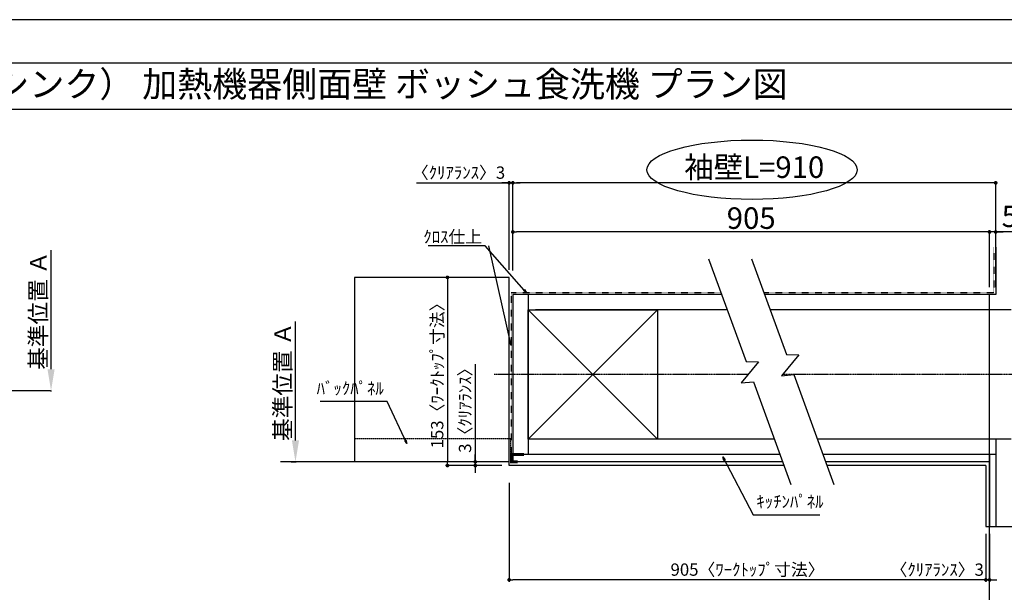
# Model space of a CAD drawing. Units: millimetres. Extents: x -109 to 26472, y -120 to 8847.
# Drawn here: x 4146 to 8944, y 6028 to 8822 of the extents above; entities that cross this region are included whole.
import ezdxf
from ezdxf.enums import TextEntityAlignment as Align

# ---------------------------------------------------------------- set-up
doc = ezdxf.new("R2010")
doc.units = ezdxf.units.MM
for name, pattern in [('CENTER', [2, 1.25, -0.25, 0.25, -0.25]), ('DASHED', [0.75, 0.5, -0.25]), ('STYLE_03', [0.416641, 0.208282, -0.208359])]:
    doc.linetypes.add(name, pattern=pattern)
doc.layers.get('DEFPOINTS').update_dxf_attribs({"color": 146})
for name, color, linetype in [('110-壁芯', 1, 'CENTER'), ('111-壁仕上', 3, 'Continuous'), ('112-壁内部', 8, 'Continuous'), ('126-甲板', 2, 'Continuous'), ('141-パーツ', 31, 'Continuous'), ('160-文字', 254, 'Continuous'), ('166-寸法B', 11, 'Continuous'), ('180-補助', 161, 'Continuous'), ('190-図面外枠', 5, 'Continuous')]:
    doc.layers.add(name, color=color, linetype=linetype)
doc.styles.add('KH001', font='txt')
doc.dimstyles.new('KH1xx030', dxfattribs={"dimscale": 30, "dimtxt": 2, "dimasz": 0.6, "dimexe": 0.3, "dimexo": 1.2, "dimgap": 0.5, "dimtad": 3, "dimdec": 1, "dimdsep": 46, "dimlunit": 6, "dimtxsty": 'KH001', "dimblk": 'DOT', "dimcen": 1, "dimdle": 1, "dimclrd": 256, "dimclre": 256, "dimclrt": 256, "dimadec": 0, "dimazin": 0, "dimtfac": 1, "dimtdec": 1, "dimtix": 1, "dimtmove": 2, "dimatfit": 3, "dimldrblk": 'CLOSEDBLANK', "dimfxl": 1, "dimtolj": 1, "dimtzin": 0, "dimlwd": -1, "dimlwe": -1, "dimarcsym": 0})

# ---------------------------------------------------------------- blocks, each defined once
blk = doc.blocks.new('A$C5D946DDC')
at = {"layer": '190-図面外枠'}
blk.add_line((270.972727, 14349.333333), (20519.006061, 14349.333333), dxfattribs=at)
at = {"layer": 'DEFPOINTS'}
blk.add_lwpolyline([(0, 0), (20789.978788, 0), (20789.978788, 14700), (0, 14700)], close=True, dxfattribs=at)
blk = doc.blocks.new('_Dot')
at = {"color": 0, "linetype": 'ByBlock', "lineweight": -2}
blk.add_line((-0.5, 0), (-1, 0), dxfattribs=at)
at = {"color": 0, "linetype": 'ByBlock', "const_width": 0.5}
blk.add_lwpolyline([(-0.25, 0, 1), (0.25, 0, 1)], format="xyb", close=True, dxfattribs=at)
blk = doc.blocks.new('*D371')
at = {"layer": '166-寸法B', "transparency": 16777216}
for p, q in [((8854.470072, 6313.118157), (8854.470072, 6079.774614)), ((8872.470072, 6313.118157), (8872.470072, 6079.774614)), ((8836.470072, 6088.774614), (8818.470072, 6088.774614)), ((8872.470072, 6088.774614), (8854.470072, 6088.774614)), ((8890.470072, 6088.774614), (8908.470072, 6088.774614))]:
    blk.add_line(p, q, dxfattribs=at)
at = {"layer": 'DEFPOINTS', "color": 0, "transparency": 16777216}
for p in [(8854.470072, 6349.118157), (8872.470072, 6349.118157), (8854.470072, 6088.774614)]:
    blk.add_point(p, dxfattribs=at)
at = {"layer": '166-寸法B', "transparency": 16777216, "xscale": 18, "yscale": 18, "zscale": 18}
blk.add_blockref('_Dot', (8854.470072, 6088.774614), dxfattribs=at)
at = {"layer": '166-寸法B', "transparency": 16777216, "xscale": 18, "yscale": 18, "zscale": 18, "rotation": 180}
blk.add_blockref('_Dot', (8872.470072, 6088.774614), dxfattribs=at)
at = {"layer": '166-寸法B', "transparency": 16777216, "insert": (8617.434526, 6138.799994), "char_height": 60, "attachment_point": 5, "style": 'KH001'}
blk.add_mtext('\\A1;〈ｸﾘｱﾗﾝｽ〉3', dxfattribs=at)
blk = doc.blocks.new('_ClosedBlank')
at = {"color": 0, "linetype": 'ByBlock', "lineweight": -2}
for p, q in [((-1, 0.166667), (0, 0)), ((-1, 0.166667), (-1, -0.166667)), ((0, 0), (-1, -0.166667))]:
    blk.add_line(p, q, dxfattribs=at)
blk = doc.blocks.new('*D372')
at = {"layer": '166-寸法B', "transparency": 16777216}
for p, q in [((6531.377487, 6562.469677), (6531.377487, 6079.774614)), ((8854.470072, 6313.118157), (8854.470072, 6079.774614)), ((8836.470072, 6088.774614), (6549.377487, 6088.774614))]:
    blk.add_line(p, q, dxfattribs=at)
at = {"layer": 'DEFPOINTS', "color": 0, "transparency": 16777216}
for p in [(6531.377487, 6598.469677), (8854.470072, 6349.118157), (6531.377487, 6088.774614)]:
    blk.add_point(p, dxfattribs=at)
at = {"layer": '166-寸法B', "transparency": 16777216, "xscale": 18, "yscale": 18, "zscale": 18, "rotation": 180}
blk.add_blockref('_Dot', (6531.377487, 6088.774614), dxfattribs=at)
at = {"layer": '166-寸法B', "transparency": 16777216, "xscale": 18, "yscale": 18, "zscale": 18}
blk.add_blockref('_Dot', (8854.470072, 6088.774614), dxfattribs=at)
at = {"layer": '166-寸法B', "transparency": 16777216, "insert": (7692.923779, 6138.952279), "char_height": 60, "attachment_point": 5, "style": 'KH001'}
blk.add_mtext('\\A1;905〈ﾜｰｸﾄｯﾌﾟ寸法〉', dxfattribs=at)
blk = doc.blocks.new('*D373')
at = {"layer": '166-寸法B', "transparency": 16777216}
for p, q in [((6425.758089, 7564.469677), (6221.789524, 7564.469677)), ((6230.789524, 7546.469677), (6230.789524, 6664.469677)), ((6425.758089, 6646.469677), (6221.789524, 6646.469677))]:
    blk.add_line(p, q, dxfattribs=at)
at = {"layer": 'DEFPOINTS', "color": 0, "transparency": 16777216}
for p in [(6461.758089, 7564.469677), (6230.789524, 6646.469677), (6461.758089, 6646.469677)]:
    blk.add_point(p, dxfattribs=at)
at = {"layer": '166-寸法B', "transparency": 16777216, "xscale": 18, "yscale": 18, "zscale": 18}
for p, rotation in [((6230.789524, 7564.469677), 90), ((6230.789524, 6646.469677), 270)]:
    blk.add_blockref('_Dot', p, dxfattribs=dict(at, rotation=rotation))
at = {"layer": '166-寸法B', "transparency": 16777216, "insert": (6180.611859, 7105.469677), "char_height": 60, "attachment_point": 5, "rotation": 90, "style": 'KH001'}
blk.add_mtext('\\A1;153〈ﾜｰｸﾄｯﾌﾟ寸法〉', dxfattribs=at)
blk = doc.blocks.new('*D374')
at = {"layer": '166-寸法B', "transparency": 16777216}
for p, q in [((8872.470072, 5957.910563), (8872.470072, 5930.910563)), ((8977.470072, 5927.910563), (9669.102645, 5927.910563))]:
    blk.add_line(p, q, dxfattribs=at)
blk.add_solid([(8977.470072, 5945.410563), (8977.470072, 5910.410563), (8872.470072, 5927.910563)], dxfattribs=at)
at = {"layer": 'DEFPOINTS', "color": 0, "transparency": 16777216}
for p in [(8872.470072, 5927.910563), (9660.102645, 5927.910563), (9660.102645, 5840.29415)]:
    blk.add_point(p, dxfattribs=at)
at = {"layer": '166-寸法B', "transparency": 16777216, "insert": (9276.102784, 5990.400411), "char_height": 81, "attachment_point": 5, "style": 'KH001'}
blk.add_mtext('\\A1;基準位置 Ｂ', dxfattribs=at)
blk = doc.blocks.new('_None')
blk = doc.blocks.new('*D375')
at = {"layer": '166-寸法B', "transparency": 16777216}
for p, q in [((6079.854236, 8025.542874), (6531.377487, 8025.542874)), ((6513.377487, 8025.542874), (6495.377487, 8025.542874)), ((6531.377487, 7600.469677), (6531.377487, 8034.542874)), ((6549.377487, 8025.542874), (6531.377487, 8025.542874)), ((6549.377487, 8025.542874), (6531.377487, 8025.542874)), ((6549.377487, 7598.355775), (6549.377487, 8034.542874)), ((6567.377487, 8025.542874), (6585.377487, 8025.542874))]:
    blk.add_line(p, q, dxfattribs=at)
at = {"layer": 'DEFPOINTS', "color": 0, "transparency": 16777216}
for p in [(6531.377487, 8025.542874), (6531.377487, 7564.469677), (6549.377487, 7562.355775)]:
    blk.add_point(p, dxfattribs=at)
at = {"layer": '166-寸法B', "transparency": 16777216, "xscale": 18, "yscale": 18, "zscale": 18}
blk.add_blockref('_Dot', (6531.377487, 8025.542874), dxfattribs=at)
at = {"layer": '166-寸法B', "transparency": 16777216, "xscale": 18, "yscale": 18, "zscale": 18, "rotation": 180}
blk.add_blockref('_Dot', (6549.377487, 8025.542874), dxfattribs=at)
at = {"layer": '166-寸法B', "transparency": 16777216, "insert": (6284.600429, 8075.568255), "char_height": 60, "attachment_point": 5, "style": 'KH001'}
blk.add_mtext('\\A1;〈ｸﾘｱﾗﾝｽ〉3', dxfattribs=at)
blk = doc.blocks.new('*D376')
at = {"layer": '166-寸法B', "transparency": 16777216}
for p, q in [((6549.377487, 7598.355775), (6549.377487, 8034.542874)), ((8884.470072, 8025.542874), (6567.377487, 8025.542874)), ((8902.470072, 7516.469677), (8902.470072, 8034.542874))]:
    blk.add_line(p, q, dxfattribs=at)
at = {"layer": 'DEFPOINTS', "color": 0, "transparency": 16777216}
for p in [(6549.377487, 8025.542874), (6549.377487, 7562.355775), (8902.470072, 7480.469677)]:
    blk.add_point(p, dxfattribs=at)
at = {"layer": '166-寸法B', "transparency": 16777216, "xscale": 18, "yscale": 18, "zscale": 18, "rotation": 180}
blk.add_blockref('_Dot', (6549.377487, 8025.542874), dxfattribs=at)
at = {"layer": '166-寸法B', "transparency": 16777216, "xscale": 18, "yscale": 18, "zscale": 18}
blk.add_blockref('_Dot', (8902.470072, 8025.542874), dxfattribs=at)
at = {"layer": '166-寸法B', "transparency": 16777216, "insert": (7725.923779, 8102.103788), "char_height": 105, "attachment_point": 5, "style": 'KH001'}
blk.add_mtext('\\A1;袖壁L=910', dxfattribs=at)
blk = doc.blocks.new('*D377')
at = {"layer": '166-寸法B', "transparency": 16777216}
for p, q in [((8854.470072, 7786.095343), (8836.470072, 7786.095343)), ((8872.470072, 7516.469677), (8872.470072, 7795.095343)), ((8902.470072, 7786.095343), (8872.470072, 7786.095343)), ((8902.470072, 7786.095343), (8872.470072, 7786.095343)), ((8902.470072, 7516.469677), (8902.470072, 7795.095343)), ((9815.834013, 7786.095343), (8902.470072, 7786.095343)), ((8920.470072, 7786.095343), (8938.470072, 7786.095343))]:
    blk.add_line(p, q, dxfattribs=at)
at = {"layer": 'DEFPOINTS', "color": 0, "transparency": 16777216}
for p in [(8872.470072, 7786.095343), (8872.470072, 7480.469677), (8902.470072, 7480.469677)]:
    blk.add_point(p, dxfattribs=at)
at = {"layer": '166-寸法B', "transparency": 16777216, "xscale": 18, "yscale": 18, "zscale": 18}
blk.add_blockref('_Dot', (8872.470072, 7786.095343), dxfattribs=at)
at = {"layer": '166-寸法B', "transparency": 16777216, "xscale": 18, "yscale": 18, "zscale": 18, "rotation": 180}
blk.add_blockref('_Dot', (8902.470072, 7786.095343), dxfattribs=at)
at = {"layer": '166-寸法B', "transparency": 16777216, "insert": (9401.08782, 7862.389759), "char_height": 105, "attachment_point": 5, "style": 'KH001'}
blk.add_mtext('\\A1;5〈ｷｯﾁﾝﾊﾟﾈﾙ〉', dxfattribs=at)
blk = doc.blocks.new('*D378')
at = {"layer": '166-寸法B', "transparency": 16777216}
for p, q in [((6549.377487, 7598.355775), (6549.377487, 7795.095343)), ((8854.470072, 7786.095343), (6567.377487, 7786.095343)), ((8872.470072, 7516.469677), (8872.470072, 7795.095343))]:
    blk.add_line(p, q, dxfattribs=at)
at = {"layer": 'DEFPOINTS', "color": 0, "transparency": 16777216}
for p in [(6549.377487, 7786.095343), (6549.377487, 7562.355775), (8872.470072, 7480.469677)]:
    blk.add_point(p, dxfattribs=at)
at = {"layer": '166-寸法B', "transparency": 16777216, "xscale": 18, "yscale": 18, "zscale": 18, "rotation": 180}
blk.add_blockref('_Dot', (6549.377487, 7786.095343), dxfattribs=at)
at = {"layer": '166-寸法B', "transparency": 16777216, "xscale": 18, "yscale": 18, "zscale": 18}
blk.add_blockref('_Dot', (8872.470072, 7786.095343), dxfattribs=at)
at = {"layer": '166-寸法B', "transparency": 16777216, "insert": (7710.923779, 7853.595343), "char_height": 105, "attachment_point": 5, "style": 'KH001'}
blk.add_mtext('\\A1;905', dxfattribs=at)
blk = doc.blocks.new('*D379')
at = {"layer": '166-寸法B', "transparency": 16777216}
for p, q in [((6366.324113, 7140.547439), (6366.324113, 6664.469677)), ((6366.324113, 6682.469677), (6366.324113, 6700.469677)), ((6495.377487, 6664.469677), (6357.324113, 6664.469677)), ((6495.377487, 6646.469677), (6357.324113, 6646.469677)), ((6366.324113, 6664.469677), (6366.324113, 6646.469677)), ((6366.324113, 6664.469677), (6366.324113, 6646.469677)), ((6366.324113, 6628.469677), (6366.324113, 6610.469677))]:
    blk.add_line(p, q, dxfattribs=at)
at = {"layer": 'DEFPOINTS', "color": 0, "transparency": 16777216}
for p in [(6366.324113, 6646.469677), (6531.377487, 6664.469677), (6531.377487, 6646.469677)]:
    blk.add_point(p, dxfattribs=at)
at = {"layer": '166-寸法B', "transparency": 16777216, "xscale": 18, "yscale": 18, "zscale": 18}
for p, rotation in [((6366.324113, 6664.469677), 270), ((6366.324113, 6646.469677), 90)]:
    blk.add_blockref('_Dot', p, dxfattribs=dict(at, rotation=rotation))
at = {"layer": '166-寸法B', "transparency": 16777216, "insert": (6316.298732, 6936.105815), "char_height": 60, "attachment_point": 5, "rotation": 90, "style": 'KH001'}
blk.add_mtext('\\A1;3〈ｸﾘｱﾗﾝｽ〉', dxfattribs=at)
blk = doc.blocks.new('*D385')
at = {"layer": '166-寸法B', "transparency": 16777216}
for p, q in [((4298.725682, 7116.56909), (4298.725682, 7696.73174)), ((4296.200928, 7011.56909), (4301.725682, 7011.56909))]:
    blk.add_line(p, q, dxfattribs=at)
blk.add_solid([(4281.225682, 7116.56909), (4316.225682, 7116.56909), (4298.725682, 7011.56909)], dxfattribs=at)
at = {"layer": 'DEFPOINTS', "color": 0, "transparency": 16777216}
for p in [(4169.922468, 7687.73174), (4298.725682, 7687.73174), (4266.200928, 7011.56909)]:
    blk.add_point(p, dxfattribs=at)
at = {"layer": '166-寸法B', "transparency": 16777216, "insert": (4236.235834, 7402.150415), "char_height": 81, "attachment_point": 5, "rotation": 90, "style": 'KH001'}
blk.add_mtext('\\A1;基準位置 Ａ', dxfattribs=at)
blk = doc.blocks.new('*D386')
at = {"layer": '166-寸法B', "transparency": 16777216}
for p, q in [((5489.935138, 6769.469677), (5489.935138, 7349.632327)), ((5468.804994, 6664.469677), (5492.935138, 6664.469677))]:
    blk.add_line(p, q, dxfattribs=at)
blk.add_solid([(5472.435138, 6769.469677), (5507.435138, 6769.469677), (5489.935138, 6664.469677)], dxfattribs=at)
at = {"layer": 'DEFPOINTS', "color": 0, "transparency": 16777216}
for p in [(5489.935138, 7340.632327), (5905.612905, 7340.632327), (5438.804994, 6664.469677)]:
    blk.add_point(p, dxfattribs=at)
at = {"layer": '166-寸法B', "transparency": 16777216, "insert": (5427.44529, 7055.051002), "char_height": 81, "attachment_point": 5, "rotation": 90, "style": 'KH001'}
blk.add_mtext('\\A1;基準位置 Ａ', dxfattribs=at)

msp = doc.modelspace()

# ---------------------------------------------------------------- linework, layer by layer
at = {"layer": '110-壁芯', "color": 13, "linetype": 'CENTER', "ltscale": 4}
for p, q in [((7695.22, 7090.47), (6459.04, 7090.47)), ((9732.81, 7090.47), (7863.64, 7090.47))]:
    msp.add_line(p, q, dxfattribs=at)
at = {"layer": '111-壁仕上', "color": 71, "ltscale": 2}
for p, q in [((8902.47, 7712.57), (8902.47, 7480.47)), ((6549.38, 7480.47), (6549.38, 6700.47)), ((6585.38, 7480.47), (6549.38, 7480.47)), ((7567.06, 7480.47), (6585.38, 7480.47)), ((8902.47, 7480.47), (7776.55, 7480.47)), ((6549.38, 6700.47), (6549.38, 6664.47)), ((7850.96, 6700.47), (6549.38, 6700.47)), ((8902.47, 6700.47), (8060.45, 6700.47)), ((8872.47, 6700.47), (8872.47, 6349.12)), ((8902.47, 6700.47), (8902.47, 6349.12)), ((7864.06, 6664.47), (6549.38, 6664.47)), ((8872.47, 6664.47), (8073.55, 6664.47))]:
    msp.add_line(p, q, dxfattribs=at)
at = {"layer": '111-壁仕上', "color": 253, "linetype": 'CENTER', "ltscale": 2}
for p, q in [((8872.47, 5674.5), (8872.47, 7480.47)), ((4296.2, 7011.57), (586.83, 7011.57)), ((6531.38, 6664.47), (5416.92, 6664.47))]:
    msp.add_line(p, q, dxfattribs=at)
at = {"layer": '112-壁内部', "linetype": 'STYLE_03', "ltscale": 4}
for p, q in [((8893.47, 7712.57), (8893.47, 7489.47)), ((6540.38, 7489.47), (6540.38, 6700.47)), ((7563.78, 7489.47), (6540.38, 7489.47)), ((8893.47, 7489.47), (7773.28, 7489.47))]:
    msp.add_line(p, q, dxfattribs=at)
at = {"layer": '112-壁内部', "color": 161}
for p, q in [((6624.38, 7480.47), (6624.38, 6700.47)), ((7254.38, 7405.47), (6624.38, 6775.47)), ((6624.38, 7405.47), (7254.38, 6775.47)), ((7594.36, 7405.47), (6660.38, 7405.47)), ((8977.47, 7405.47), (7803.85, 7405.47)), ((7823.66, 6775.47), (6660.38, 6775.47)), ((8977.47, 6775.47), (8033.15, 6775.47)), ((8902.47, 6775.47), (8902.47, 6349.12))]:
    msp.add_line(p, q, dxfattribs=at)
msp.add_lwpolyline([(7254.38, 6775.47), (6624.38, 6775.47), (6624.38, 7405.47), (7254.38, 7405.47)], close=True, dxfattribs=at)
at = {"layer": '126-甲板'}
for p, q in [((6531.38, 7564.47), (5778.35, 7564.47)), ((6531.38, 6646.47), (6531.38, 7564.47)), ((7870.61, 6646.47), (6531.38, 6646.47)), ((8854.47, 6646.47), (8080.1, 6646.47))]:
    msp.add_line(p, q, dxfattribs=at)
msp.add_lwpolyline([(8854.47, 6646.47), (8854.47, 6349.12)], dxfattribs=at)
at = {"layer": '141-パーツ', "const_width": 15}
msp.add_lwpolyline([(6603.38, 6700.64), (6543.38, 6700.64), (6543.38, 6664.64), (6573.38, 6664.64)], dxfattribs=at)
at = {"layer": '166-寸法B'}
msp.add_ellipse((7715, 8089.6), major_axis=(-512.3, 0), ratio=0.282977, dxfattribs=at)
at = {"layer": '180-補助', "color": 13, "linetype": 'DASHED'}
for p, q in [((5778.35, 6778.47), (6537.38, 6778.47)), ((6537.38, 6778.47), (6537.38, 6664.47))]:
    msp.add_line(p, q, dxfattribs=at)
at = {"layer": '180-補助'}
for points in [[(7503.66, 7654.65), (7685.86, 7154.08), (7746.43, 7151.94), (7661.8, 7050.35), (7721.7, 7055.6), (7904.11, 6554.44)], [(7713.16, 7654.65), (7882.86, 7188.4), (7943.43, 7186.26), (7858.8, 7084.66), (7918.7, 7089.91), (8113.6, 6554.44)]]:
    msp.add_lwpolyline(points, dxfattribs=at)
at = {"layer": '190-図面外枠'}
msp.add_lwpolyline([(161.16, 8385.19), (12309.98, 8385.19)], dxfattribs=at)
at = {"layer": 'DEFPOINTS'}
for p, q in [((5778.35, 7564.47), (5778.35, 6664.47)), ((5778.35, 7564.47), (5778.35, 6664.47)), ((8854.47, 6349.12), (9557.89, 6349.12)), ((8854.47, 6349.12), (9557.89, 6349.12))]:
    msp.add_line(p, q, dxfattribs=at)

# ---------------------------------------------------------------- block references
at = {"layer": '190-図面外枠', "xscale": 0.6, "yscale": 0.6, "zscale": 0.6}
msp.add_blockref('A$C5D946DDC', (-1.42, 1.63), dxfattribs=at)

# ---------------------------------------------------------------- texts
at = {"layer": '160-文字', "style": 'KH001'}
msp.add_text('キッチン 袖壁付けペニンシュラ 間口2450 Ｌ（左シンク） 加熱機器側面壁 ボッシュ食洗機 プラン図', height=125, dxfattribs=at).set_placement((289.4, 8507.19), align=Align.MIDDLE_LEFT)
at = {"layer": '160-文字', "char_height": 60, "style": 'KH001'}
for s, insert, attachment_point in [('\\A1;ｸﾛｽ仕上', (6399.17, 7732.55), 9), ('ﾊﾞｯｸﾊﾟﾈﾙ', (5920.47, 6974.32), 9), ('ｷｯﾁﾝﾊﾟﾈﾙ', (7736.2, 6421.73), 7)]:
    msp.add_mtext(s, dxfattribs=dict(at, insert=insert, attachment_point=attachment_point))

# ---------------------------------------------------------------- dimensions: what is measured, and where the dimension line sits
at = {"layer": '166-寸法B'}
for base, p1, p2, angle, text, override, picture, middle in [((6549.38, 8025.54), (8902.47, 7480.47), (6549.38, 7562.36), 180, '袖壁L=910', {"dimtxt": 3.5}, '*D376', (7725.92, 8102.1)), ((4298.73, 7687.73), (4266.2, 7011.57), (4169.92, 7687.73), 270, '基準位置 Ａ', {"dimtxt": 2.7, "dimasz": 3.5, "dimexe": 0.1, "dimexo": 1, "dimblk2": 'None', "dimsah": 1, "dimdle": 0.3, "dimse2": 1}, '*D385', (4236.24, 7402.15)), ((5489.94, 7340.63), (5438.8, 6664.47), (5905.61, 7340.63), 270, '基準位置 Ａ', {"dimtxt": 2.7, "dimasz": 3.5, "dimexe": 0.1, "dimexo": 1, "dimblk2": 'None', "dimsah": 1, "dimdle": 0.3, "dimse2": 1}, '*D386', (5427.45, 7055.05))]:
    dim = msp.add_linear_dim(base=base, p1=p1, p2=p2, angle=angle, text=text, dimstyle='KH1xx030', override=override, dxfattribs=at)
    dim.commit()
    dim.dimension.update_dxf_attribs({"geometry": picture, "text_midpoint": middle})
for base, p1, p2, angle, override, picture, middle in [((6531.38, 8025.54), (6549.38, 7562.36), (6531.38, 7564.47), 180, {"dimlfac": 0.166667, "dimpost": '〈ｸﾘｱﾗﾝｽ〉<>', "dimtmove": 1}, '*D375', (6284.6, 8015.61)), ((6366.32, 6646.47), (6531.38, 6664.47), (6531.38, 6646.47), 90, {"dimlfac": 0.166667, "dimpost": '<>〈ｸﾘｱﾗﾝｽ〉', "dimtmove": 1}, '*D379', (6348.43, 6936.11)), ((8854.47, 6088.77), (8872.47, 6349.12), (8854.47, 6349.12), 180, {"dimlfac": 0.166667, "dimpost": '〈ｸﾘｱﾗﾝｽ〉<>', "dimtmove": 1}, '*D371', (8617.43, 6088.77))]:
    dim = msp.add_linear_dim(base=base, p1=p1, p2=p2, angle=angle, dimstyle='KH1xx030', override=override, dxfattribs=at)
    dim.commit()
    dim.dimension.update_dxf_attribs({"geometry": picture, "text_midpoint": middle, "dimtype": 160})
dim = msp.add_linear_dim(base=(6549.38, 7786.1), p1=(8872.47, 7480.47), p2=(6549.38, 7562.36), text='905', dimstyle='KH1xx030', override={"dimtxt": 3.5}, dxfattribs=at)
dim.commit()
dim.dimension.update_dxf_attribs({"geometry": '*D378', "text_midpoint": (7710.92, 7853.6)})
dim = msp.add_linear_dim(base=(8872.47, 7786.1), p1=(8902.47, 7480.47), p2=(8872.47, 7480.47), dimstyle='KH1xx030', override={"dimtxt": 3.5, "dimlfac": 0.166667, "dimpost": '<>〈ｷｯﾁﾝﾊﾟﾈﾙ〉', "dimtmove": 1}, dxfattribs=at)
dim.commit()
dim.dimension.update_dxf_attribs({"geometry": '*D377', "text_midpoint": (9401.09, 7755.13), "dimtype": 160})
dim = msp.add_linear_dim(base=(6230.79, 6646.47), p1=(6461.76, 7564.47), p2=(6461.76, 6646.47), angle=90, dimstyle='KH1xx030', override={"dimlfac": 0.166667, "dimpost": '〈ﾜｰｸﾄｯﾌﾟ寸法〉', "dimtmove": 1}, dxfattribs=at)
dim.commit()
dim.dimension.update_dxf_attribs({"geometry": '*D373', "text_midpoint": (6180.61, 7105.47)})
dim = msp.add_linear_dim(base=(6531.38, 6088.77), p1=(8854.47, 6349.12), p2=(6531.38, 6598.47), angle=180, text='905〈ﾜｰｸﾄｯﾌﾟ寸法〉', dimstyle='KH1xx030', dxfattribs=at)
dim.commit()
dim.dimension.update_dxf_attribs({"geometry": '*D372', "text_midpoint": (7692.92, 6138.95)})
dim = msp.add_linear_dim(base=(9660.1, 5927.91), p1=(8872.47, 5927.91), p2=(9660.1, 5840.29), angle=180, text='基準位置 Ｂ', dimstyle='KH1xx030', override={"dimtxt": 2.7, "dimasz": 3.5, "dimexe": 0.1, "dimexo": 1, "dimblk2": 'None', "dimsah": 1, "dimdle": 0.3, "dimse2": 1}, dxfattribs=at)
dim.commit()
dim.dimension.update_dxf_attribs({"geometry": '*D374', "text_midpoint": (9276.1, 5990.4), "dimtype": 160})

# ---------------------------------------------------------------- leaders
at = {"layer": '160-文字', "annotation_type": 0, "has_hookline": 1}
for points, hookline_direction, text_width in [([(6615.45, 7489.47), (6414.77, 7717.55), (6414.17, 7717.55)], 1, 262.86), ([(6033.31, 6753.84), (5936.07, 6959.32), (5935.47, 6959.32)], 1, 310.74), ([(7572.67, 6688.25), (7720.6, 6406.73), (7721.2, 6406.73)], 0, 309.84)]:
    msp.add_leader(points, dimstyle='KH1xx030', override={"dimgap": 0.5, "dimtad": 1}, dxfattribs=dict(at, hookline_direction=hookline_direction, text_width=text_width))
at = {"layer": '160-文字'}
msp.add_leader([(6540.38, 7232.94), (6432.17, 7717.55)], dimstyle='KH1xx030', override={"dimgap": 0.5, "dimtad": 1}, dxfattribs=at)

doc.saveas('drawing.dxf')
